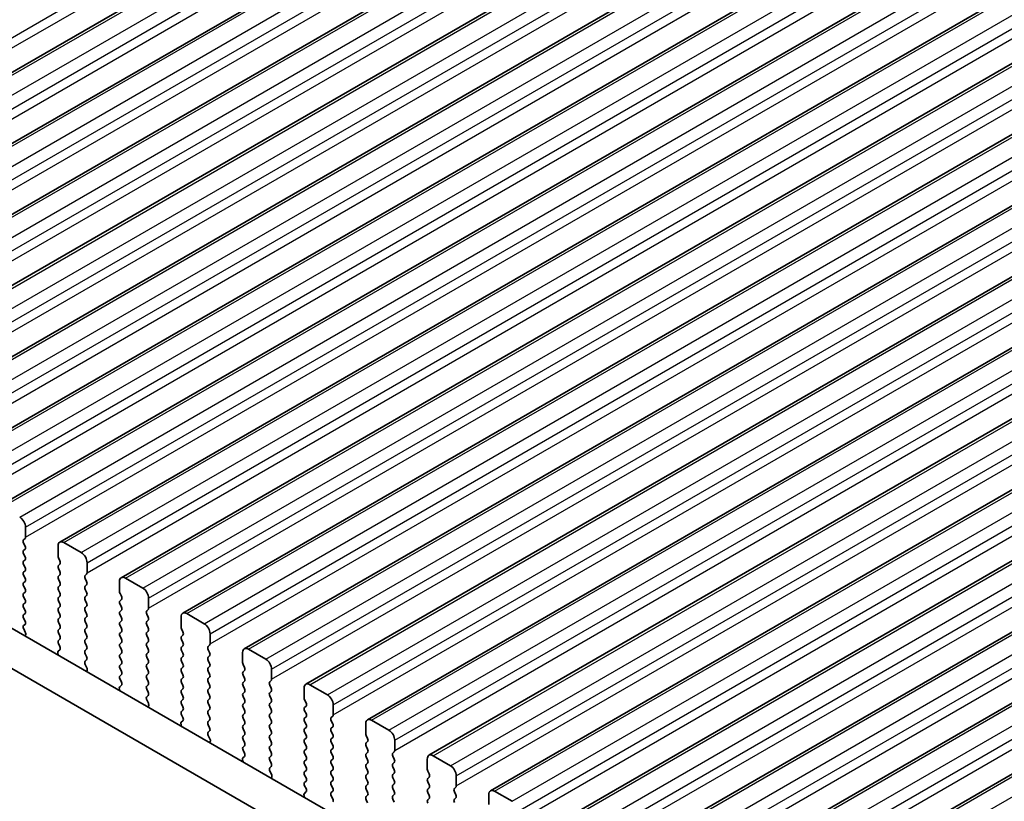
# Model space of a CAD drawing. Units: millimetres. Extents: x 0 to 7554, y 0 to 1124.
# Drawn here: x 294 to 354, y 390 to 438 of the extents above; entities that cross this region are included whole.
import ezdxf

# ---------------------------------------------------------------- set-up
doc = ezdxf.new("R2010")
doc.units = ezdxf.units.MM
for name, color, linetype, lineweight in [('Dimension (ISO)', 7, 'Continuous', 18), ('Visible (ISO)', 7, 'Continuous', 35), ('Visible Narrow (ISO)', 7, 'Continuous', 25)]:
    doc.layers.add(name, color=color, linetype=linetype, lineweight=lineweight)
doc.styles.add('Note Text (TK)', font='txt')
doc.dimstyles.new('Default - Method 1b (TK)', dxfattribs={"dimscale": 3, "dimtxt": 2.5, "dimasz": 2.5, "dimexe": 1, "dimexo": 1.5, "dimgap": 1, "dimtad": 1, "dimtoh": 1, "dimrnd": 1e-08, "dimdsep": 46, "dimtxsty": 'Note Text (TK)', "dimcen": 0.09, "dimdle": 5, "dimclrd": 100, "dimclre": 100, "dimclrt": 7, "dimadec": 1, "dimazin": 1, "dimtfac": 1, "dimtmove": 0, "dimatfit": 3, "dimfxl": 0, "dimtolj": 1, "dimlwd": -1, "dimlwe": -1, "dimarcsym": 0})

# ---------------------------------------------------------------- blocks, each defined once
blk = doc.blocks.new('*D23')
at = {"layer": 'Defpoints', "color": 0, "transparency": 16777216}
for p in [(216.866, 413.911), (161.712, 382.068), (380.915, 319.198)]:
    blk.add_point(p, dxfattribs=at)
at = {"layer": 'Dimension (ISO)', "color": 100, "transparency": 16777216}
for p, q in [((212.366, 411.313), (158.712, 380.336)), ((319.266, 291.104), (168.207, 378.318)), ((376.415, 316.599), (322.761, 285.622))]:
    blk.add_line(p, q, dxfattribs=at)
for points in [[(168.832, 379.4), (167.582, 377.235), (161.712, 382.068)], [(319.891, 292.187), (318.641, 290.022), (325.761, 287.354)]]:
    blk.add_solid(points, dxfattribs=at)
at = {"layer": 'Dimension (ISO)', "color": 7, "transparency": 16777216, "insert": (240.847, 343.377), "char_height": 7.5, "attachment_point": 4, "rotation": 330, "style": 'Note Text (TK)'}
blk.add_mtext('\\A1;{\\Q30.000;\\W0.816;\\H0.816x;232}', dxfattribs=at)
blk = doc.blocks.new('*D24')
at = {"layer": 'Defpoints', "color": 0, "transparency": 16777216}
for p in [(216.69, 421.974), (102.138, 355.838), (396.295, 308.073)]:
    blk.add_point(p, dxfattribs=at)
at = {"layer": 'Dimension (ISO)', "color": 100, "transparency": 16777216}
for p, q in [((212.202, 419.383), (99.147, 354.111)), ((283.045, 250.209), (108.615, 352.056)), ((391.807, 305.482), (286.53, 244.7))]:
    blk.add_line(p, q, dxfattribs=at)
for points in [[(109.245, 353.136), (107.985, 350.977), (102.138, 355.838)], [(283.675, 251.288), (282.414, 249.13), (289.522, 246.427)]]:
    blk.add_solid(points, dxfattribs=at)
at = {"layer": 'Dimension (ISO)', "color": 7, "transparency": 16777216, "insert": (192.983, 309.812), "char_height": 7.5, "attachment_point": 4, "rotation": 329.71993, "style": 'Note Text (TK)'}
blk.add_mtext('\\A1;{\\Q29.720;\\W0.819;\\H0.816x;265}', dxfattribs=at)
blk = doc.blocks.new('*D25')
at = {"layer": 'Defpoints', "color": 0, "transparency": 16777216}
for p in [(215.994, 424.287), (42.045, 323.858), (407.731, 311.103)]:
    blk.add_point(p, dxfattribs=at)
at = {"layer": 'Dimension (ISO)', "color": 100, "transparency": 16777216}
for p, q in [((211.528, 421.709), (39.069, 322.14)), ((226.464, 214.007), (48.489, 320.02)), ((403.265, 308.524), (229.931, 208.45))]:
    blk.add_line(p, q, dxfattribs=at)
for points in [[(49.129, 321.094), (47.849, 318.946), (42.045, 323.858)], [(227.104, 215.081), (225.825, 212.933), (232.908, 210.169)]]:
    blk.add_solid(points, dxfattribs=at)
at = {"layer": 'Dimension (ISO)', "color": 7, "transparency": 16777216, "insert": (134.666, 275.742), "char_height": 7.5, "attachment_point": 4, "rotation": 329.21929, "style": 'Note Text (TK)'}
blk.add_mtext('\\A1;{\\Q29.219;\\W0.823;\\H0.816x;270}', dxfattribs=at)

msp = doc.modelspace()

# ---------------------------------------------------------------- linework, layer by layer
at = {"layer": 'Visible (ISO)'}
for p, q in [((270.2504, 421.3456), (501.4743, 554.8428)), ((273.9981, 419.1819), (505.222, 552.6791)), ((277.7457, 417.0182), (508.9696, 550.5154)), ((281.4934, 414.8545), (512.7173, 548.3516)), ((285.2411, 412.6907), (516.465, 546.1879)), ((288.9887, 410.527), (520.2126, 544.0242)), ((292.7364, 408.3633), (523.9603, 541.8605)), ((296.484, 406.1996), (527.708, 539.6968)), ((300.2317, 404.0359), (531.4556, 537.5331)), ((303.9794, 401.8722), (535.2033, 535.3694)), ((307.727, 399.7084), (538.951, 533.2056)), ((311.4747, 397.5447), (542.6986, 531.0419)), ((315.2224, 395.381), (546.4463, 528.8782)), ((318.97, 393.2173), (550.194, 526.7145)), ((322.7177, 391.0536), (553.9416, 524.5508)), ((326.4654, 388.8899), (557.6893, 522.3871)), ((330.213, 386.7261), (561.437, 520.2233)), ((333.9607, 384.5624), (565.1846, 518.0596)), ((337.7084, 382.3987), (568.9323, 515.8959)), ((367.9474, 357.9999), (232.7605, 436.05)), ((367.1422, 356.0152), (230.6392, 434.8253)), ((294.4006, 406.5014), (294.4006, 407.1138)), ((294.2875, 406.3381), (294.3723, 406.4198)), ((294.3723, 405.9625), (294.2875, 406.1422)), ((296.3805, 405.9707), (296.3805, 405.3583)), ((297.7947, 405.5625), (296.734, 406.1748)), ((294.2875, 405.6849), (294.3723, 405.7666)), ((294.3723, 405.3093), (294.2875, 405.489)), ((294.2875, 405.0317), (294.3723, 405.1134)), ((294.3723, 404.6561), (294.2875, 404.8358)), ((296.4088, 405.244), (296.4936, 405.0644)), ((296.4936, 404.8684), (296.4088, 404.7868)), ((298.1483, 404.3377), (298.1483, 404.9501)), ((294.2875, 404.3785), (294.3723, 404.4602)), ((294.3723, 404.0029), (294.2875, 404.1826)), ((296.4088, 404.5908), (296.4936, 404.4112)), ((296.4936, 404.2152), (296.4088, 404.1336)), ((298.0351, 404.1744), (298.12, 404.2561)), ((294.2875, 403.7253), (294.3723, 403.807)), ((296.4088, 403.9376), (296.4936, 403.758)), ((296.4936, 403.562), (296.4088, 403.4804)), ((298.12, 403.7988), (298.0351, 403.9785)), ((298.0351, 403.5212), (298.12, 403.6029)), ((300.1282, 403.807), (300.1282, 403.1946)), ((301.5424, 403.3987), (300.4817, 404.0111)), ((294.3723, 403.3498), (294.2875, 403.5294)), ((294.2875, 403.0721), (294.3723, 403.1538)), ((296.4088, 403.2844), (296.4936, 403.1048)), ((298.12, 403.1456), (298.0351, 403.3253)), ((298.0351, 402.868), (298.12, 402.9497)), ((300.1564, 403.0803), (300.2413, 402.9007)), ((294.3723, 402.6966), (294.2875, 402.8762)), ((294.2875, 402.4189), (294.3723, 402.5006)), ((296.4936, 402.9088), (296.4088, 402.8272)), ((296.4088, 402.6312), (296.4936, 402.4516)), ((298.12, 402.4924), (298.0351, 402.6721)), ((300.2413, 402.7047), (300.1564, 402.6231)), ((300.1564, 402.4271), (300.2413, 402.2475)), ((301.8959, 402.174), (301.8959, 402.7864)), ((294.3723, 402.0434), (294.2875, 402.223)), ((294.2875, 401.7657), (294.3723, 401.8474)), ((296.4936, 402.2556), (296.4088, 402.174)), ((296.4088, 401.978), (296.4936, 401.7984)), ((298.0351, 402.2148), (298.12, 402.2965)), ((298.12, 401.8392), (298.0351, 402.0189)), ((300.2413, 402.0515), (300.1564, 401.9699)), ((300.1564, 401.7739), (300.2413, 401.5943)), ((301.7828, 402.0107), (301.8676, 402.0923)), ((301.8676, 401.6351), (301.7828, 401.8147)), ((305.29, 401.235), (304.2294, 401.8474)), ((294.3723, 401.3902), (294.2875, 401.5698)), ((294.2886, 401.1137), (294.3723, 401.1942)), ((296.4936, 401.6024), (296.4088, 401.5208)), ((296.4088, 401.3248), (296.4936, 401.1452)), ((298.0351, 401.5616), (298.12, 401.6433)), ((298.12, 401.186), (298.0351, 401.3657)), ((300.2413, 401.3983), (300.1564, 401.3167)), ((301.7828, 401.3575), (301.8676, 401.4391)), ((301.8676, 400.9819), (301.7828, 401.1615)), ((303.8758, 401.6433), (303.8758, 401.0309)), ((294.386, 400.717), (294.2902, 400.9146)), ((296.4936, 400.9493), (296.4088, 400.8676)), ((296.4088, 400.6716), (296.4936, 400.492)), ((298.0351, 400.9084), (298.12, 400.9901)), ((298.12, 400.5328), (298.0351, 400.7125)), ((300.1564, 401.1207), (300.2413, 400.9411)), ((300.2413, 400.7451), (300.1564, 400.6635)), ((301.7828, 400.7043), (301.8676, 400.786)), ((303.9041, 400.9166), (303.989, 400.737)), ((305.6436, 400.0103), (305.6436, 400.6227)), ((294.3759, 400.4764), (294.4056, 400.5444)), ((296.4936, 400.2961), (296.4088, 400.2144)), ((296.4088, 400.0184), (296.4925, 399.8413)), ((298.0351, 400.2552), (298.12, 400.3369)), ((298.12, 399.8796), (298.0351, 400.0593)), ((300.1564, 400.4675), (300.2413, 400.2879)), ((300.2413, 400.0919), (300.1564, 400.0103)), ((301.8676, 400.3287), (301.7828, 400.5083)), ((301.7828, 400.0511), (301.8676, 400.1328)), ((303.989, 400.541), (303.9041, 400.4594)), ((303.9041, 400.2634), (303.989, 400.0838)), ((296.3755, 399.407), (296.4052, 399.3048)), ((296.4909, 399.6439), (296.3951, 399.557)), ((298.0351, 399.602), (298.12, 399.6837)), ((298.12, 399.2264), (298.0351, 399.4061)), ((300.1564, 399.8143), (300.2413, 399.6347)), ((300.2413, 399.4387), (300.1564, 399.3571)), ((301.8676, 399.6755), (301.7828, 399.8551)), ((301.7828, 399.3979), (301.8676, 399.4796)), ((303.989, 399.8878), (303.9041, 399.8062)), ((303.9041, 399.6102), (303.989, 399.4306)), ((305.5305, 399.847), (305.6153, 399.9286)), ((305.6153, 399.4714), (305.5305, 399.651)), ((307.6235, 399.4796), (307.6235, 398.8672)), ((309.0377, 399.0713), (307.977, 399.6837)), ((298.0363, 398.95), (298.12, 399.0305)), ((300.1564, 399.1611), (300.2413, 398.9815)), ((300.2413, 398.7855), (300.1564, 398.7039)), ((301.8676, 399.0223), (301.7828, 399.2019)), ((301.7828, 398.7447), (301.8676, 398.8264)), ((303.989, 399.2346), (303.9041, 399.153)), ((303.9041, 398.957), (303.989, 398.7774)), ((305.5305, 399.1938), (305.6153, 399.2754)), ((305.6153, 398.8182), (305.5305, 398.9978)), ((307.6518, 398.7529), (307.7366, 398.5732)), ((298.1337, 398.5532), (298.0378, 398.7508)), ((298.1236, 398.3127), (298.1532, 398.3807)), ((300.1564, 398.5079), (300.2413, 398.3283)), ((301.8676, 398.3691), (301.7828, 398.5488)), ((301.7828, 398.0915), (301.8676, 398.1732)), ((303.989, 398.5814), (303.9041, 398.4998)), ((303.9041, 398.3038), (303.989, 398.1242)), ((305.5305, 398.5406), (305.6153, 398.6222)), ((305.6153, 398.165), (305.5305, 398.3446)), ((307.7366, 398.3773), (307.6518, 398.2956)), ((309.3913, 397.8466), (309.3913, 398.4589)), ((300.2413, 398.1323), (300.1564, 398.0507)), ((300.1564, 397.8547), (300.2401, 397.6776)), ((301.8676, 397.7159), (301.7828, 397.8956)), ((303.989, 397.9282), (303.9041, 397.8466)), ((303.9041, 397.6506), (303.989, 397.471)), ((305.5305, 397.8874), (305.6153, 397.969)), ((305.6153, 397.5118), (305.5305, 397.6914)), ((307.6518, 398.0997), (307.7366, 397.92)), ((307.7366, 397.7241), (307.6518, 397.6424)), ((309.2781, 397.6833), (309.363, 397.7649)), ((300.1232, 397.2433), (300.1529, 397.141)), ((300.2386, 397.4802), (300.1428, 397.3933)), ((301.7828, 397.4383), (301.8676, 397.52)), ((301.8676, 397.0627), (301.7828, 397.2424)), ((303.989, 397.275), (303.9041, 397.1934)), ((303.9041, 396.9974), (303.989, 396.8178)), ((305.5305, 397.2342), (305.6153, 397.3158)), ((305.6153, 396.8586), (305.5305, 397.0382)), ((307.6518, 397.4465), (307.7366, 397.2669)), ((307.7366, 397.0709), (307.6518, 396.9892)), ((309.363, 397.3077), (309.2781, 397.4873)), ((309.2781, 397.0301), (309.363, 397.1117)), ((311.3712, 397.3158), (311.3712, 396.7035)), ((312.7854, 396.9076), (311.7247, 397.52)), ((301.784, 396.7863), (301.8676, 396.8668)), ((301.8813, 396.3895), (301.7855, 396.5871)), ((303.989, 396.6218), (303.9041, 396.5402)), ((305.5305, 396.581), (305.6153, 396.6626)), ((305.6153, 396.2054), (305.5305, 396.385)), ((307.6518, 396.7933), (307.7366, 396.6137)), ((307.7366, 396.4177), (307.6518, 396.336)), ((309.363, 396.6545), (309.2781, 396.8341)), ((309.2781, 396.3769), (309.363, 396.4585)), ((311.3994, 396.5892), (311.4843, 396.4095)), ((301.8712, 396.149), (301.9009, 396.217)), ((303.9041, 396.3442), (303.989, 396.1646)), ((303.989, 395.9686), (303.9041, 395.887)), ((305.5305, 395.9278), (305.6153, 396.0094)), ((307.6518, 396.1401), (307.7366, 395.9605)), ((307.7366, 395.7645), (307.6518, 395.6828)), ((309.363, 396.0013), (309.2781, 396.1809)), ((309.2781, 395.7237), (309.363, 395.8053)), ((311.4843, 396.2136), (311.3994, 396.1319)), ((311.3994, 395.936), (311.4843, 395.7563)), ((313.1389, 395.6828), (313.1389, 396.2952)), ((303.9863, 395.3165), (303.8904, 395.2296)), ((303.9041, 395.691), (303.9878, 395.5139)), ((305.6153, 395.5522), (305.5305, 395.7318)), ((305.5305, 395.2746), (305.6153, 395.3562)), ((307.6518, 395.4869), (307.7366, 395.3073)), ((309.363, 395.3481), (309.2781, 395.5277)), ((311.4843, 395.5604), (311.3994, 395.4787)), ((311.3994, 395.2828), (311.4843, 395.1031)), ((313.0258, 395.5195), (313.1106, 395.6012)), ((313.1106, 395.144), (313.0258, 395.3236)), ((316.533, 394.7439), (315.4724, 395.3562)), ((303.8709, 395.0796), (303.9005, 394.9773)), ((305.6153, 394.899), (305.5305, 395.0786)), ((305.5316, 394.6225), (305.6153, 394.7031)), ((307.7366, 395.1113), (307.6518, 395.0297)), ((307.6518, 394.8337), (307.7366, 394.6541)), ((309.2781, 395.0705), (309.363, 395.1521)), ((309.363, 394.6949), (309.2781, 394.8745)), ((311.4843, 394.9072), (311.3994, 394.8255)), ((311.3994, 394.6296), (311.4843, 394.4499)), ((313.0258, 394.8664), (313.1106, 394.948)), ((313.1106, 394.4908), (313.0258, 394.6704)), ((315.1188, 395.1521), (315.1188, 394.5398)), ((305.629, 394.2258), (305.5332, 394.4234)), ((305.6189, 393.9852), (305.6486, 394.0532)), ((307.7366, 394.4581), (307.6518, 394.3765)), ((307.6518, 394.1805), (307.7366, 394.0009)), ((309.2781, 394.4173), (309.363, 394.4989)), ((309.363, 394.0417), (309.2781, 394.2213)), ((311.4843, 394.254), (311.3994, 394.1723)), ((311.3994, 393.9764), (311.4843, 393.7967)), ((313.0258, 394.2132), (313.1106, 394.2948)), ((313.1106, 393.8376), (313.0258, 394.0172)), ((315.1471, 394.4254), (315.232, 394.2458)), ((315.232, 394.0499), (315.1471, 393.9682)), ((316.8866, 393.5191), (316.8866, 394.1315)), ((307.7366, 393.8049), (307.6518, 393.7233)), ((307.6518, 393.5273), (307.7355, 393.3502)), ((309.2781, 393.7641), (309.363, 393.8457)), ((309.363, 393.3885), (309.2781, 393.5681)), ((311.4843, 393.6008), (311.3994, 393.5191)), ((313.0258, 393.56), (313.1106, 393.6416)), ((313.1106, 393.1844), (313.0258, 393.364)), ((315.1471, 393.7722), (315.232, 393.5926)), ((315.232, 393.3967), (315.1471, 393.315)), ((316.7735, 393.3558), (316.8583, 393.4375)), ((307.6185, 392.9159), (307.6482, 392.8136)), ((307.7339, 393.1528), (307.6381, 393.0659)), ((309.2781, 393.1109), (309.363, 393.1925)), ((309.363, 392.7353), (309.2781, 392.9149)), ((311.3994, 393.3232), (311.4843, 393.1435)), ((311.4843, 392.9476), (311.3994, 392.8659)), ((313.0258, 392.9068), (313.1106, 392.9884)), ((315.1471, 393.119), (315.232, 392.9394)), ((316.8583, 392.9802), (316.7735, 393.1599)), ((316.7735, 392.7026), (316.8583, 392.7843)), ((318.8665, 392.9884), (318.8665, 392.376)), ((320.2807, 392.5802), (319.22, 393.1925)), ((309.2793, 392.4588), (309.363, 392.5393)), ((309.3767, 392.0621), (309.2808, 392.2597)), ((311.3994, 392.67), (311.4843, 392.4903)), ((311.4843, 392.2944), (311.3994, 392.2127)), ((313.1106, 392.5312), (313.0258, 392.7108)), ((313.0258, 392.2536), (313.1106, 392.3352)), ((315.232, 392.7435), (315.1471, 392.6618)), ((315.1471, 392.4659), (315.232, 392.2862)), ((316.8583, 392.327), (316.7735, 392.5067)), ((318.8948, 392.2617), (318.9796, 392.0821)), ((309.3666, 391.8215), (309.3962, 391.8895)), ((311.3994, 392.0168), (311.4843, 391.8371)), ((311.4843, 391.6412), (311.3994, 391.5595)), ((313.1106, 391.878), (313.0258, 392.0576)), ((313.0258, 391.6004), (313.1106, 391.682)), ((315.232, 392.0903), (315.1471, 392.0086)), ((315.1471, 391.8127), (315.232, 391.633)), ((316.7735, 392.0494), (316.8583, 392.1311)), ((316.8583, 391.6738), (316.7735, 391.8535)), ((318.9796, 391.8861), (318.8948, 391.8045)), ((318.8948, 391.6085), (318.9796, 391.4289)), ((320.6343, 391.3554), (320.6343, 391.9678)), ((311.4816, 390.9891), (311.3858, 390.9021)), ((311.3994, 391.3636), (311.4831, 391.1864)), ((313.1106, 391.2248), (313.0258, 391.4044)), ((313.0258, 390.9472), (313.1106, 391.0288)), ((315.232, 391.4371), (315.1471, 391.3554)), ((315.1471, 391.1595), (315.232, 390.9798)), ((316.7735, 391.3962), (316.8583, 391.4779)), ((316.8583, 391.0207), (316.7735, 391.2003)), ((318.9796, 391.2329), (318.8948, 391.1513)), ((320.5211, 391.1921), (320.606, 391.2738)), ((320.606, 390.8165), (320.5211, 390.9962)), ((324.0284, 390.4164), (322.9677, 391.0288)), ((311.3662, 390.7522), (311.3959, 390.6499)), ((313.1106, 390.5716), (313.0258, 390.7512)), ((315.232, 390.7839), (315.1471, 390.7022)), ((315.1471, 390.5063), (315.232, 390.3266)), ((316.7735, 390.743), (316.8583, 390.8247)), ((316.8583, 390.3675), (316.7735, 390.5471)), ((318.8948, 390.9553), (318.9796, 390.7757)), ((318.9796, 390.5797), (318.8948, 390.4981)), ((320.5211, 390.5389), (320.606, 390.6206)), ((322.6142, 390.8247), (322.6142, 390.2123))]:
    msp.add_line(p, q, dxfattribs=at)
for centre, major_axis, start_param, end_param in [((294.047, 407.3179), (-0.25, 0.433), 3.9269908, 5.4977871), ((294.4006, 406.1748), (-0.1, 0.1732), 0.1418971, 1.4288993), ((294.2592, 406.5831), (0.1, -0.1732), 0.1418971, 0.7853982), ((294.2592, 405.9299), (0.1, -0.1732), 0.1418971, 1.4288993), ((296.734, 405.7666), (-0.25, 0.433), 5.4977871, 7.0685835), ((294.4006, 405.5216), (-0.1, 0.1732), 0.1418971, 1.4288993), ((296.5219, 405.2767), (0.1, -0.1732), 3.9269908, 4.5704919), ((297.7947, 405.1542), (-0.25, 0.433), 3.9269908, 5.4977871), ((294.4006, 404.8684), (-0.1, 0.1732), 0.1418971, 1.4288993), ((294.2592, 405.2767), (0.1, -0.1732), 0.1418971, 1.4288993), ((296.5219, 404.6235), (-0.1, 0.1732), 0.1418971, 1.4288993), ((296.3805, 405.0317), (0.1, -0.1732), 0.1418971, 1.4288993), ((294.4006, 404.2152), (-0.1, 0.1732), 0.1418971, 1.4288993), ((294.2592, 404.6235), (0.1, -0.1732), 0.1418971, 1.4288993), ((296.3805, 404.3785), (0.1, -0.1732), 0.1418971, 1.4288993), ((298.1483, 404.0111), (-0.1, 0.1732), 0.1418971, 1.4288993), ((298.0068, 404.4194), (0.1, -0.1732), 0.1418971, 0.7853982), ((294.4006, 403.562), (-0.1, 0.1732), 0.1418971, 1.4288993), ((294.2592, 403.9703), (0.1, -0.1732), 0.1418971, 1.4288993), ((296.5219, 403.9703), (-0.1, 0.1732), 0.1418971, 1.4288993), ((296.3805, 403.7253), (0.1, -0.1732), 0.1418971, 1.4288993), ((298.0068, 403.7662), (0.1, -0.1732), 0.1418971, 1.4288993), ((300.4817, 403.6029), (-0.25, 0.433), 5.4977871, 7.0685835), ((294.4006, 402.9088), (-0.1, 0.1732), 0.1418971, 1.4288993), ((294.2592, 403.3171), (0.1, -0.1732), 0.1418971, 1.4288993), ((296.5219, 403.3171), (-0.1, 0.1732), 0.1418971, 1.4288993), ((296.3805, 403.0721), (0.1, -0.1732), 0.1418971, 1.4288993), ((298.1483, 403.3579), (-0.1, 0.1732), 0.1418971, 1.4288993), ((298.0068, 403.113), (0.1, -0.1732), 0.1418971, 1.4288993), ((300.2696, 403.113), (0.1, -0.1732), 3.9269908, 4.5704919), ((301.5424, 402.9905), (-0.25, 0.433), 3.9269908, 5.4977871), ((294.4006, 402.2556), (-0.1, 0.1732), 0.1418971, 1.4288993), ((294.2592, 402.6639), (0.1, -0.1732), 0.1418971, 1.4288993), ((296.5219, 402.6639), (-0.1, 0.1732), 0.1418971, 1.4288993), ((296.3805, 402.4189), (0.1, -0.1732), 0.1418971, 1.4288993), ((298.1483, 402.7047), (-0.1, 0.1732), 0.1418971, 1.4288993), ((298.0068, 402.4598), (0.1, -0.1732), 0.1418971, 1.4288993), ((300.2696, 402.4598), (-0.1, 0.1732), 0.1418971, 1.4288993), ((300.1282, 402.868), (0.1, -0.1732), 0.1418971, 1.4288993), ((294.4006, 401.6024), (-0.1, 0.1732), 0.1418971, 1.4288993), ((294.2592, 402.0107), (0.1, -0.1732), 0.1418971, 1.4288993), ((296.5219, 402.0107), (-0.1, 0.1732), 0.1418971, 1.4288993), ((296.3805, 401.7657), (0.1, -0.1732), 0.1418971, 1.4288993), ((298.1483, 402.0515), (-0.1, 0.1732), 0.1418971, 1.4288993), ((298.0068, 401.8066), (0.1, -0.1732), 0.1418971, 1.4288993), ((300.2696, 401.8066), (-0.1, 0.1732), 0.1418971, 1.4288993), ((300.1282, 402.2148), (0.1, -0.1732), 0.1418971, 1.4288993), ((301.8959, 401.8474), (-0.1, 0.1732), 0.1418971, 1.4288993), ((301.7545, 402.2556), (0.1, -0.1732), 0.1418971, 0.7853982), ((304.2294, 401.4391), (-0.25, 0.433), 5.4977871, 7.0685835), ((294.2592, 401.3575), (0.1, -0.1732), 0.1418971, 1.4288993), ((296.5219, 401.3575), (-0.1, 0.1732), 0.1418971, 1.4288993), ((298.1483, 401.3983), (-0.1, 0.1732), 0.1418971, 1.4288993), ((298.0068, 401.1534), (0.1, -0.1732), 0.1418971, 1.4288993), ((300.2696, 401.1534), (-0.1, 0.1732), 0.1418971, 1.4288993), ((300.1282, 401.5616), (0.1, -0.1732), 0.1418971, 1.4288993), ((301.8959, 401.1942), (-0.1, 0.1732), 0.1418971, 1.4288993), ((301.7545, 401.6024), (0.1, -0.1732), 0.1418971, 1.4288993), ((305.29, 400.8268), (-0.25, 0.433), 3.9269908, 5.4977871), ((294.4018, 400.9504), (-0.1, 0.1732), 0.1418971, 1.4465605), ((294.2744, 400.6811), (-0.1, 0.1732), 3.5442362, 4.5881532), ((296.5219, 400.7043), (-0.1, 0.1732), 0.1418971, 1.4288993), ((296.3805, 401.1126), (0.1, -0.1732), 0.1418971, 1.4288993), ((298.1483, 400.7451), (-0.1, 0.1732), 0.1418971, 1.4288993), ((300.2696, 400.5002), (-0.1, 0.1732), 0.1418971, 1.4288993), ((300.1282, 400.9084), (0.1, -0.1732), 0.1418971, 1.4288993), ((301.8959, 400.541), (-0.1, 0.1732), 0.1418971, 1.4288993), ((301.7545, 400.9493), (0.1, -0.1732), 0.1418971, 1.4288993), ((304.0172, 400.9493), (0.1, -0.1732), 3.9269908, 4.5704919), ((303.8758, 400.7043), (0.1, -0.1732), 0.1418971, 1.4288993), ((296.5219, 400.0511), (-0.1, 0.1732), 0.1418971, 1.4288993), ((296.3805, 400.4594), (0.1, -0.1732), 0.1418971, 1.4288993), ((298.1483, 400.0919), (-0.1, 0.1732), 0.1418971, 1.4288993), ((298.0068, 400.5002), (0.1, -0.1732), 0.1418971, 1.4288993), ((300.2696, 399.847), (-0.1, 0.1732), 0.1418971, 1.4288993), ((300.1282, 400.2552), (0.1, -0.1732), 0.1418971, 1.4288993), ((301.8959, 399.8878), (-0.1, 0.1732), 0.1418971, 1.4288993), ((301.7545, 400.2961), (0.1, -0.1732), 0.1418971, 1.4288993), ((304.0172, 400.2961), (-0.1, 0.1732), 0.1418971, 1.4288993), ((303.8758, 400.0511), (0.1, -0.1732), 0.1418971, 1.4288993), ((305.5022, 400.0919), (0.1, -0.1732), 0.1418971, 0.7853982), ((296.5067, 399.3923), (-0.1, 0.1732), 0.1242358, 1.1681528), ((296.3793, 399.8087), (0.1, -0.1732), 0.1242358, 1.4288993), ((298.1483, 399.4387), (-0.1, 0.1732), 0.1418971, 1.4288993), ((298.0068, 399.847), (0.1, -0.1732), 0.1418971, 1.4288993), ((300.2696, 399.1938), (-0.1, 0.1732), 0.1418971, 1.4288993), ((300.1282, 399.602), (0.1, -0.1732), 0.1418971, 1.4288993), ((301.8959, 399.2346), (-0.1, 0.1732), 0.1418971, 1.4288993), ((301.7545, 399.6429), (0.1, -0.1732), 0.1418971, 1.4288993), ((304.0172, 399.6429), (-0.1, 0.1732), 0.1418971, 1.4288993), ((303.8758, 399.3979), (0.1, -0.1732), 0.1418971, 1.4288993), ((305.6436, 399.6837), (-0.1, 0.1732), 0.1418971, 1.4288993), ((305.5022, 399.4387), (0.1, -0.1732), 0.1418971, 1.4288993), ((307.977, 399.2754), (-0.25, 0.433), 5.4977871, 7.0685835), ((298.1494, 398.7867), (-0.1, 0.1732), 0.1418971, 1.4465605), ((298.0068, 399.1938), (0.1, -0.1732), 0.1418971, 1.4288993), ((300.1282, 398.9488), (0.1, -0.1732), 0.1418971, 1.4288993), ((301.7545, 398.9897), (0.1, -0.1732), 0.1418971, 1.4288993), ((304.0172, 398.9897), (-0.1, 0.1732), 0.1418971, 1.4288993), ((303.8758, 398.7447), (0.1, -0.1732), 0.1418971, 1.4288993), ((305.6436, 399.0305), (-0.1, 0.1732), 0.1418971, 1.4288993), ((305.5022, 398.7855), (0.1, -0.1732), 0.1418971, 1.4288993), ((307.7649, 398.7855), (0.1, -0.1732), 3.9269908, 4.5704919), ((309.0377, 398.6631), (-0.25, 0.433), 3.9269908, 5.4977871), ((298.0221, 398.5174), (-0.1, 0.1732), 3.5442362, 4.5881532), ((300.2696, 398.5406), (-0.1, 0.1732), 0.1418971, 1.4288993), ((300.1282, 398.2956), (0.1, -0.1732), 0.1418971, 1.4288993), ((301.8959, 398.5814), (-0.1, 0.1732), 0.1418971, 1.4288993), ((301.7545, 398.3365), (0.1, -0.1732), 0.1418971, 1.4288993), ((304.0172, 398.3365), (-0.1, 0.1732), 0.1418971, 1.4288993), ((305.6436, 398.3773), (-0.1, 0.1732), 0.1418971, 1.4288993), ((305.5022, 398.1323), (0.1, -0.1732), 0.1418971, 1.4288993), ((307.7649, 398.1323), (-0.1, 0.1732), 0.1418971, 1.4288993), ((307.6235, 398.5406), (0.1, -0.1732), 0.1418971, 1.4288993), ((300.2696, 397.8874), (-0.1, 0.1732), 0.1418971, 1.4288993), ((300.127, 397.6449), (0.1, -0.1732), 0.1242358, 1.4288993), ((301.8959, 397.9282), (-0.1, 0.1732), 0.1418971, 1.4288993), ((301.7545, 397.6833), (0.1, -0.1732), 0.1418971, 1.4288993), ((304.0172, 397.6833), (-0.1, 0.1732), 0.1418971, 1.4288993), ((303.8758, 398.0915), (0.1, -0.1732), 0.1418971, 1.4288993), ((305.6436, 397.7241), (-0.1, 0.1732), 0.1418971, 1.4288993), ((307.7649, 397.4791), (-0.1, 0.1732), 0.1418971, 1.4288993), ((307.6235, 397.8874), (0.1, -0.1732), 0.1418971, 1.4288993), ((309.3913, 397.52), (-0.1, 0.1732), 0.1418971, 1.4288993), ((309.2498, 397.9282), (0.1, -0.1732), 0.1418971, 0.7853982), ((311.7247, 397.1117), (-0.25, 0.433), 5.4977871, 7.0685835), ((300.2544, 397.2286), (-0.1, 0.1732), 0.1242358, 1.1681528), ((301.8959, 397.275), (-0.1, 0.1732), 0.1418971, 1.4288993), ((301.7545, 397.0301), (0.1, -0.1732), 0.1418971, 1.4288993), ((304.0172, 397.0301), (-0.1, 0.1732), 0.1418971, 1.4288993), ((303.8758, 397.4383), (0.1, -0.1732), 0.1418971, 1.4288993), ((305.6436, 397.0709), (-0.1, 0.1732), 0.1418971, 1.4288993), ((305.5022, 397.4791), (0.1, -0.1732), 0.1418971, 1.4288993), ((307.7649, 396.8259), (-0.1, 0.1732), 0.1418971, 1.4288993), ((307.6235, 397.2342), (0.1, -0.1732), 0.1418971, 1.4288993), ((309.3913, 396.8668), (-0.1, 0.1732), 0.1418971, 1.4288993), ((309.2498, 397.275), (0.1, -0.1732), 0.1418971, 1.4288993), ((301.8971, 396.623), (-0.1, 0.1732), 0.1418971, 1.4465605), ((301.7697, 396.3537), (-0.1, 0.1732), 3.5442362, 4.5881532), ((304.0172, 396.3769), (-0.1, 0.1732), 0.1418971, 1.4288993), ((303.8758, 396.7851), (0.1, -0.1732), 0.1418971, 1.4288993), ((305.6436, 396.4177), (-0.1, 0.1732), 0.1418971, 1.4288993), ((305.5022, 396.8259), (0.1, -0.1732), 0.1418971, 1.4288993), ((307.6235, 396.581), (0.1, -0.1732), 0.1418971, 1.4288993), ((309.3913, 396.2136), (-0.1, 0.1732), 0.1418971, 1.4288993), ((309.2498, 396.6218), (0.1, -0.1732), 0.1418971, 1.4288993), ((311.5126, 396.6218), (0.1, -0.1732), 3.9269908, 4.5704919), ((311.3712, 396.3769), (0.1, -0.1732), 0.1418971, 1.4288993), ((312.7854, 396.4993), (-0.25, 0.433), 3.9269908, 5.4977871), ((304.0172, 395.7237), (-0.1, 0.1732), 0.1418971, 1.4288993), ((303.8758, 396.1319), (0.1, -0.1732), 0.1418971, 1.4288993), ((305.6436, 395.7645), (-0.1, 0.1732), 0.1418971, 1.4288993), ((305.5022, 396.1727), (0.1, -0.1732), 0.1418971, 1.4288993), ((307.7649, 396.1727), (-0.1, 0.1732), 0.1418971, 1.4288993), ((307.6235, 395.9278), (0.1, -0.1732), 0.1418971, 1.4288993), ((309.2498, 395.9686), (0.1, -0.1732), 0.1418971, 1.4288993), ((311.5126, 395.9686), (-0.1, 0.1732), 0.1418971, 1.4288993), ((311.3712, 395.7237), (0.1, -0.1732), 0.1418971, 1.4288993), ((304.002, 395.0649), (-0.1, 0.1732), 0.1242358, 1.1681528), ((303.8746, 395.4812), (0.1, -0.1732), 0.1242358, 1.4288993), ((305.6436, 395.1113), (-0.1, 0.1732), 0.1418971, 1.4288993), ((305.5022, 395.5195), (0.1, -0.1732), 0.1418971, 1.4288993), ((307.7649, 395.5195), (-0.1, 0.1732), 0.1418971, 1.4288993), ((307.6235, 395.2746), (0.1, -0.1732), 0.1418971, 1.4288993), ((309.3913, 395.5604), (-0.1, 0.1732), 0.1418971, 1.4288993), ((309.2498, 395.3154), (0.1, -0.1732), 0.1418971, 1.4288993), ((311.5126, 395.3154), (-0.1, 0.1732), 0.1418971, 1.4288993), ((313.1389, 395.3562), (-0.1, 0.1732), 0.1418971, 1.4288993), ((312.9975, 395.7645), (0.1, -0.1732), 0.1418971, 0.7853982), ((315.4724, 394.948), (-0.25, 0.433), 5.4977871, 7.0685835), ((305.6448, 394.4592), (-0.1, 0.1732), 0.1418971, 1.4465605), ((305.5022, 394.8664), (0.1, -0.1732), 0.1418971, 1.4288993), ((307.7649, 394.8664), (-0.1, 0.1732), 0.1418971, 1.4288993), ((307.6235, 394.6214), (0.1, -0.1732), 0.1418971, 1.4288993), ((309.3913, 394.9072), (-0.1, 0.1732), 0.1418971, 1.4288993), ((309.2498, 394.6622), (0.1, -0.1732), 0.1418971, 1.4288993), ((311.5126, 394.6622), (-0.1, 0.1732), 0.1418971, 1.4288993), ((311.3712, 395.0705), (0.1, -0.1732), 0.1418971, 1.4288993), ((313.1389, 394.7031), (-0.1, 0.1732), 0.1418971, 1.4288993), ((312.9975, 395.1113), (0.1, -0.1732), 0.1418971, 1.4288993), ((316.533, 394.3356), (-0.25, 0.433), 3.9269908, 5.4977871), ((305.5174, 394.19), (-0.1, 0.1732), 3.5442362, 4.5881532), ((307.7649, 394.2132), (-0.1, 0.1732), 0.1418971, 1.4288993), ((307.6235, 393.9682), (0.1, -0.1732), 0.1418971, 1.4288993), ((309.3913, 394.254), (-0.1, 0.1732), 0.1418971, 1.4288993), ((309.2498, 394.009), (0.1, -0.1732), 0.1418971, 1.4288993), ((311.5126, 394.009), (-0.1, 0.1732), 0.1418971, 1.4288993), ((311.3712, 394.4173), (0.1, -0.1732), 0.1418971, 1.4288993), ((313.1389, 394.0499), (-0.1, 0.1732), 0.1418971, 1.4288993), ((312.9975, 394.4581), (0.1, -0.1732), 0.1418971, 1.4288993), ((315.2602, 393.8049), (-0.1, 0.1732), 0.1418971, 1.4288993), ((315.2602, 394.4581), (0.1, -0.1732), 3.9269908, 4.5704919), ((315.1188, 394.2132), (0.1, -0.1732), 0.1418971, 1.4288993), ((307.7649, 393.56), (-0.1, 0.1732), 0.1418971, 1.4288993), ((309.3913, 393.6008), (-0.1, 0.1732), 0.1418971, 1.4288993), ((309.2498, 393.3558), (0.1, -0.1732), 0.1418971, 1.4288993), ((311.5126, 393.3558), (-0.1, 0.1732), 0.1418971, 1.4288993), ((311.3712, 393.7641), (0.1, -0.1732), 0.1418971, 1.4288993), ((313.1389, 393.3967), (-0.1, 0.1732), 0.1418971, 1.4288993), ((312.9975, 393.8049), (0.1, -0.1732), 0.1418971, 1.4288993), ((315.1188, 393.56), (0.1, -0.1732), 0.1418971, 1.4288993), ((316.8866, 393.1925), (-0.1, 0.1732), 0.1418971, 1.4288993), ((316.7452, 393.6008), (0.1, -0.1732), 0.1418971, 0.7853982), ((307.7497, 392.9011), (-0.1, 0.1732), 0.1242358, 1.1681528), ((307.6223, 393.3175), (0.1, -0.1732), 0.1242358, 1.4288993), ((309.3913, 392.9476), (-0.1, 0.1732), 0.1418971, 1.4288993), ((311.5126, 392.7026), (-0.1, 0.1732), 0.1418971, 1.4288993), ((311.3712, 393.1109), (0.1, -0.1732), 0.1418971, 1.4288993), ((313.1389, 392.7435), (-0.1, 0.1732), 0.1418971, 1.4288993), ((312.9975, 393.1517), (0.1, -0.1732), 0.1418971, 1.4288993), ((315.2602, 393.1517), (-0.1, 0.1732), 0.1418971, 1.4288993), ((315.1188, 392.9068), (0.1, -0.1732), 0.1418971, 1.4288993), ((316.7452, 392.9476), (0.1, -0.1732), 0.1418971, 1.4288993), ((319.22, 392.7843), (-0.25, 0.433), 5.4977871, 7.0685835), ((309.3924, 392.2955), (-0.1, 0.1732), 0.1418971, 1.4465605), ((309.2498, 392.7026), (0.1, -0.1732), 0.1418971, 1.4288993), ((311.5126, 392.0494), (-0.1, 0.1732), 0.1418971, 1.4288993), ((311.3712, 392.4577), (0.1, -0.1732), 0.1418971, 1.4288993), ((313.1389, 392.0903), (-0.1, 0.1732), 0.1418971, 1.4288993), ((312.9975, 392.4985), (0.1, -0.1732), 0.1418971, 1.4288993), ((315.2602, 392.4985), (-0.1, 0.1732), 0.1418971, 1.4288993), ((315.1188, 392.2536), (0.1, -0.1732), 0.1418971, 1.4288993), ((316.8866, 392.5393), (-0.1, 0.1732), 0.1418971, 1.4288993), ((316.7452, 392.2944), (0.1, -0.1732), 0.1418971, 1.4288993), ((319.0079, 392.2944), (0.1, -0.1732), 3.9269908, 4.5704919), ((320.2807, 392.1719), (-0.25, 0.433), 3.9269908, 5.4977871), ((309.265, 392.0263), (-0.1, 0.1732), 3.5442362, 4.5881532), ((311.5126, 391.3962), (-0.1, 0.1732), 0.1418971, 1.4288993), ((311.3712, 391.8045), (0.1, -0.1732), 0.1418971, 1.4288993), ((313.1389, 391.4371), (-0.1, 0.1732), 0.1418971, 1.4288993), ((312.9975, 391.8453), (0.1, -0.1732), 0.1418971, 1.4288993), ((315.2602, 391.8453), (-0.1, 0.1732), 0.1418971, 1.4288993), ((315.1188, 391.6004), (0.1, -0.1732), 0.1418971, 1.4288993), ((316.8866, 391.8861), (-0.1, 0.1732), 0.1418971, 1.4288993), ((316.7452, 391.6412), (0.1, -0.1732), 0.1418971, 1.4288993), ((319.0079, 391.6412), (-0.1, 0.1732), 0.1418971, 1.4288993), ((318.8665, 392.0494), (0.1, -0.1732), 0.1418971, 1.4288993), ((311.37, 391.1538), (0.1, -0.1732), 0.1242358, 1.4288993), ((312.9975, 391.1921), (0.1, -0.1732), 0.1418971, 1.4288993), ((315.2602, 391.1921), (-0.1, 0.1732), 0.1418971, 1.4288993), ((315.1188, 390.9472), (0.1, -0.1732), 0.1418971, 1.4288993), ((316.8866, 391.2329), (-0.1, 0.1732), 0.1418971, 1.4288993), ((316.7452, 390.988), (0.1, -0.1732), 0.1418971, 1.4288993), ((319.0079, 390.988), (-0.1, 0.1732), 0.1418971, 1.4288993), ((318.8665, 391.3962), (0.1, -0.1732), 0.1418971, 1.4288993), ((320.6343, 391.0288), (-0.1, 0.1732), 0.1418971, 1.4288993), ((320.4928, 391.4371), (0.1, -0.1732), 0.1418971, 0.7853982), ((322.9677, 390.6206), (-0.25, 0.433), 5.4977871, 7.0685835), ((311.4974, 390.7374), (-0.1, 0.1732), 0.1242358, 1.1681528), ((313.1389, 390.7839), (-0.1, 0.1732), 0.1418971, 1.4288993), ((312.9975, 390.5389), (0.1, -0.1732), 0.1418971, 1.4288993), ((315.2602, 390.5389), (-0.1, 0.1732), 0.1418971, 1.4288993), ((316.8866, 390.5797), (-0.1, 0.1732), 0.1418971, 1.4288993), ((319.0079, 390.3348), (-0.1, 0.1732), 0.1418971, 1.4288993), ((318.8665, 390.743), (0.1, -0.1732), 0.1418971, 1.4288993), ((320.6343, 390.3756), (-0.1, 0.1732), 0.1418971, 1.4288993), ((320.4928, 390.7839), (0.1, -0.1732), 0.1418971, 1.4288993)]:
    msp.add_ellipse(centre, major_axis=major_axis, ratio=0.5773503, start_param=start_param, end_param=end_param, dxfattribs=at)
at = {"layer": 'Visible Narrow (ISO)'}
for p, q in [((268.1669, 422.2598), (499.3909, 555.757)), ((268.1669, 421.6474), (499.3909, 555.1446)), ((270.5004, 421.3208), (501.7243, 554.818)), ((271.561, 420.7085), (502.785, 554.2057)), ((271.9146, 420.0961), (503.1385, 553.5933)), ((271.9146, 419.4837), (503.1385, 552.9809)), ((274.2481, 419.1571), (505.472, 552.6543)), ((275.3087, 418.5448), (506.5326, 552.0419)), ((275.6623, 417.9324), (506.8862, 551.4296)), ((275.6623, 417.32), (506.8862, 550.8172)), ((277.9957, 416.9934), (509.2196, 550.4906)), ((279.0564, 416.381), (510.2803, 549.8782)), ((279.4099, 415.7687), (510.6339, 549.2659)), ((279.4099, 415.1563), (510.6339, 548.6535)), ((281.7434, 414.8297), (512.9673, 548.3269)), ((282.804, 414.2173), (514.028, 547.7145)), ((283.1576, 413.6049), (514.3815, 547.1021)), ((283.1576, 412.9926), (514.3815, 546.4898)), ((285.4911, 412.666), (516.715, 546.1632)), ((286.5517, 412.0536), (517.7756, 545.5508)), ((286.9053, 411.4412), (518.1292, 544.9384)), ((286.9053, 410.8289), (518.1292, 544.3261)), ((289.2387, 410.5023), (520.4626, 543.9995)), ((290.2994, 409.8899), (521.5233, 543.3871)), ((290.6529, 409.2775), (521.8768, 542.7747)), ((290.6529, 408.6651), (521.8768, 542.1623)), ((292.9864, 408.3385), (524.2103, 541.8357)), ((294.047, 407.7262), (525.271, 541.2234)), ((294.4006, 407.1138), (525.6245, 540.611)), ((294.4006, 406.5014), (525.6245, 539.9986)), ((296.734, 406.1748), (527.958, 539.672)), ((297.7947, 405.5625), (529.0186, 539.0596)), ((298.1483, 404.9501), (529.3722, 538.4473)), ((298.1483, 404.3377), (529.3722, 537.8349)), ((300.4817, 404.0111), (531.7056, 537.5083)), ((301.5424, 403.3987), (532.7663, 536.8959)), ((301.8959, 402.7864), (533.1198, 536.2836)), ((301.8959, 402.174), (533.1198, 535.6712)), ((304.2294, 401.8474), (535.4533, 535.3446)), ((305.29, 401.235), (536.514, 534.7322)), ((305.6436, 400.6227), (536.8675, 534.1198)), ((305.6436, 400.0103), (536.8675, 533.5075)), ((307.977, 399.6837), (539.201, 533.1809)), ((309.0377, 399.0713), (540.2616, 532.5685)), ((309.3913, 398.4589), (540.6152, 531.9561)), ((309.3913, 397.8466), (540.6152, 531.3438)), ((311.7247, 397.52), (542.9486, 531.0172)), ((312.7854, 396.9076), (544.0093, 530.4048)), ((313.1389, 396.2952), (544.3628, 529.7924)), ((313.1389, 395.6828), (544.3628, 529.18)), ((315.4724, 395.3562), (546.6963, 528.8534)), ((316.533, 394.7439), (547.757, 528.2411)), ((316.8866, 394.1315), (548.1105, 527.6287)), ((316.8866, 393.5191), (548.1105, 527.0163)), ((319.22, 393.1925), (550.444, 526.6897)), ((320.2807, 392.5802), (551.5046, 526.0774)), ((320.6343, 391.9678), (551.8582, 525.465)), ((320.6343, 391.3554), (551.8582, 524.8526)), ((322.9677, 391.0288), (554.1916, 524.526)), ((324.0284, 390.4164), (555.2523, 523.9136)), ((324.3819, 389.8041), (555.6058, 523.3013)), ((324.3819, 389.1917), (555.6058, 522.6889)), ((326.7154, 388.8651), (557.9393, 522.3623)), ((327.776, 388.2527), (559, 521.7499)), ((328.1296, 387.6404), (559.3535, 521.1375)), ((328.1296, 387.028), (559.3535, 520.5252)), ((330.463, 386.7014), (561.687, 520.1986)), ((331.5237, 386.089), (562.7476, 519.5862)), ((331.8773, 385.4766), (563.1012, 518.9738)), ((331.8773, 384.8643), (563.1012, 518.3615)), ((334.2107, 384.5377), (565.4346, 518.0349)), ((335.2714, 383.9253), (566.4953, 517.4225)), ((335.6249, 383.3129), (566.8488, 516.8101)), ((335.6249, 382.7006), (566.8488, 516.1977)), ((337.9584, 382.374), (569.1823, 515.8711)), ((339.019, 381.7616), (570.243, 515.2588))]:
    msp.add_line(p, q, dxfattribs=at)

# ---------------------------------------------------------------- dimensions: what is measured, and where the dimension line sits
at = {"layer": 'Dimension (ISO)', "color": 100, "true_color": 0x00ff3f}
for base, p1, p2, angle, text, override, picture, middle in [((42.0454, 323.8584), (407.7306, 311.1025), (215.9936, 424.2875), 329.219289, '{\\Q29.219;\\W0.823;\\H0.816x;<>}', {"dimtoh": 0, "dimdec": 1, "dimlfac": 1.212459, "dimtp": 0, "dimtm": 0, "dimtdec": 1, "dimtofl": 0, "dimatfit": 1}, '*D25', (137.4766, 267.0135)), ((102.1383, 355.8378), (396.2947, 308.0728), (216.6896, 421.974), 329.719929, '{\\Q29.720;\\W0.819;\\H0.816x;<>}', {"dimtoh": 0, "dimdec": 2, "dimlfac": 1.24688, "dimtp": 0, "dimtm": 0, "dimtdec": 2, "dimtofl": 0, "dimatfit": 1}, '*D24', (195.8299, 301.1325)), ((161.712, 382.0678), (380.9151, 319.1975), (216.8663, 413.9111), 330, '{\\Q30.000;\\W0.816;\\H0.816x;<>}', {"dimtoh": 0, "dimdec": 2, "dimlfac": 1.224745, "dimtp": 0, "dimtm": 0, "dimtdec": 2, "dimtofl": 0, "dimatfit": 1}, '*D23', (243.7364, 334.711))]:
    dim = msp.add_linear_dim(base=base, p1=p1, p2=p2, angle=angle, text=text, dimstyle='Default - Method 1b (TK)', override=override, dxfattribs=at)
    dim.commit()
    dim.dimension.update_dxf_attribs({"geometry": picture, "text_midpoint": middle, "dimtype": 160})

doc.saveas('drawing.dxf')
